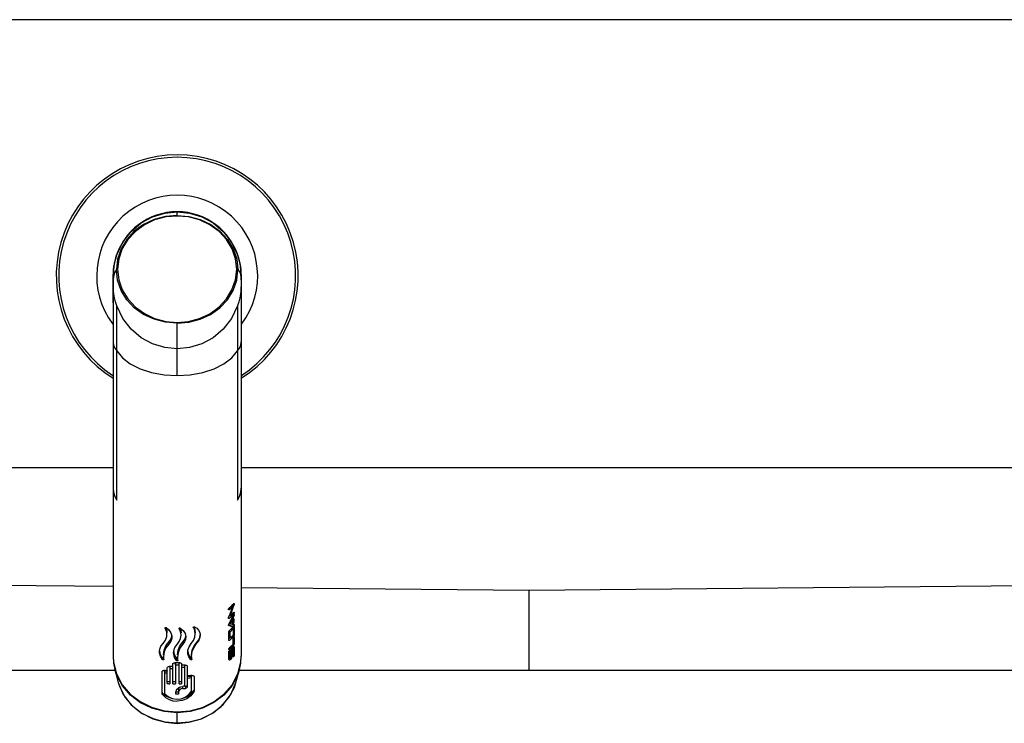
# Model space of a CAD drawing. Units: inches. Extents: x 14 to 229, y -70 to 88.
# Drawn here: x 34 to 45, y 70 to 79 of the extents above; entities that cross this region are included whole.
import ezdxf

# ---------------------------------------------------------------- set-up
doc = ezdxf.new("R2010")
doc.units = ezdxf.units.IN
doc.header["$LTSCALE"] = 1.21
doc.header["$MEASUREMENT"] = 0
doc.layers.get('0').update_dxf_attribs({"linetype": 'CONTINUOUS'})

msp = doc.modelspace()

# ---------------------------------------------------------------- linework, layer by layer
at = {"color": 7, "linetype": 'Continuous'}
for p, q in [((103.912, 78.559), (13.912, 78.559)), ((34.698, 75.791), (34.694, 75.777)), ((34.698, 75.791), (34.696, 75.784)), ((34.701, 75.797), (34.698, 75.791)), ((34.702, 75.803), (34.701, 75.797)), ((34.703, 75.806), (34.702, 75.803)), ((34.703, 75.806), (34.705, 75.809)), ((36.12, 75.805), (36.119, 75.809)), ((36.126, 75.787), (36.125, 75.791)), ((36.128, 75.782), (36.126, 75.787)), ((34.692, 75.764), (34.689, 75.753)), ((34.694, 75.775), (34.691, 75.767)), ((34.695, 75.775), (34.692, 75.764)), ((34.694, 75.777), (34.693, 75.772)), ((34.696, 75.784), (34.694, 75.775)), ((36.13, 75.775), (36.128, 75.782)), ((36.132, 75.764), (36.128, 75.774)), ((36.136, 75.755), (36.129, 75.778)), ((36.131, 75.769), (36.13, 75.775)), ((36.134, 75.755), (36.132, 75.764)), ((36.138, 75.745), (36.137, 75.752)), ((34.662, 75.576), (34.662, 75.556)), ((34.662, 75.555), (34.662, 75.554)), ((34.662, 75.553), (34.662, 75.554)), ((34.662, 75.553), (34.662, 71.104)), ((34.663, 75.554), (34.663, 75.539)), ((36.16, 75.558), (36.16, 75.572)), ((36.161, 75.539), (36.16, 75.558)), ((36.162, 75.556), (36.161, 75.576)), ((36.162, 75.555), (36.162, 71.104)), ((34.662, 73.309), (29.592, 73.309)), ((51.662, 73.309), (36.162, 73.309)), ((51.662, 71.989), (39.537, 71.871)), ((34.662, 71.918), (29.592, 71.967)), ((39.537, 71.871), (36.162, 71.904)), ((39.537, 70.934), (39.537, 71.871)), ((36.039, 71.682), (36.02, 71.666)), ((36.02, 71.647), (36.034, 71.659)), ((36.057, 71.699), (36.039, 71.682)), ((36.051, 71.69), (36.04, 71.683)), ((36.051, 71.69), (36.062, 71.684)), ((36.074, 71.716), (36.057, 71.699)), ((36.074, 71.705), (36.078, 71.703)), ((36.078, 71.718), (36.079, 71.717)), ((36.079, 71.706), (36.078, 71.703)), ((36.079, 71.717), (36.08, 71.713)), ((36.013, 71.55), (36.02, 71.546)), ((36.014, 71.557), (36.031, 71.599)), ((36.033, 71.578), (36.019, 71.57)), ((36.02, 71.546), (36.039, 71.562)), ((36.024, 71.582), (36.034, 71.576)), ((36.048, 71.589), (36.034, 71.576)), ((36.035, 71.512), (36.054, 71.548)), ((36.039, 71.562), (36.057, 71.578)), ((36.069, 71.598), (36.04, 71.582)), ((36.061, 71.602), (36.048, 71.589)), ((36.063, 71.544), (36.048, 71.513)), ((36.054, 71.548), (36.071, 71.584)), ((36.057, 71.578), (36.074, 71.596)), ((36.058, 71.556), (36.074, 71.578)), ((36.074, 71.615), (36.061, 71.602)), ((36.062, 71.49), (36.062, 71.529)), ((36.077, 71.575), (36.063, 71.544)), ((36.069, 71.598), (36.073, 71.602)), ((36.069, 71.544), (36.069, 71.506)), ((36.077, 71.6), (36.074, 71.596)), ((36.074, 71.541), (36.074, 71.503)), ((36.077, 71.587), (36.076, 71.592)), ((36.077, 71.584), (36.077, 71.587)), ((36.079, 71.581), (36.077, 71.575)), ((35.278, 71.44), (35.283, 71.429)), ((35.447, 71.432), (35.448, 71.429)), ((35.605, 71.446), (35.613, 71.429)), ((36.014, 71.469), (36.064, 71.456)), ((36.016, 71.461), (36.015, 71.461)), ((36.016, 71.477), (36.035, 71.512)), ((36.022, 71.487), (36.032, 71.482)), ((36.03, 71.389), (36.043, 71.401)), ((36.048, 71.513), (36.032, 71.482)), ((36.04, 71.417), (36.061, 71.429)), ((36.074, 71.45), (36.058, 71.434)), ((36.061, 71.429), (36.068, 71.425)), ((36.065, 71.485), (36.064, 71.485)), ((36.068, 71.5), (36.069, 71.506)), ((36.068, 71.425), (36.068, 71.348)), ((36.074, 71.454), (36.071, 71.453)), ((36.077, 71.476), (36.078, 71.475)), ((36.077, 71.448), (36.077, 71.352)), ((36.077, 71.448), (36.08, 71.447)), ((36.078, 71.452), (36.079, 71.451)), ((36.079, 71.451), (36.08, 71.447)), ((36.08, 71.447), (36.08, 71.351)), ((35.292, 71.357), (35.292, 71.355)), ((35.346, 71.323), (35.348, 71.342)), ((35.511, 71.323), (35.513, 71.338)), ((36.016, 71.292), (36.016, 71.388)), ((36.03, 71.312), (36.016, 71.32)), ((36.027, 71.314), (36.016, 71.307)), ((36.03, 71.389), (36.019, 71.396)), ((36.023, 71.287), (36.041, 71.303)), ((36.03, 71.389), (36.03, 71.312)), ((36.069, 71.338), (36.04, 71.321)), ((36.041, 71.303), (36.058, 71.318)), ((36.068, 71.348), (36.056, 71.336)), ((36.058, 71.318), (36.074, 71.335)), ((36.068, 71.242), (36.068, 71.314)), ((36.069, 71.338), (36.073, 71.341)), ((36.069, 71.338), (36.074, 71.335)), ((36.073, 71.341), (36.076, 71.346)), ((36.077, 71.339), (36.074, 71.335)), ((36.076, 71.346), (36.077, 71.352)), ((36.077, 71.328), (36.076, 71.332)), ((36.077, 71.328), (36.077, 71.256)), ((36.08, 71.326), (36.08, 71.254)), ((35.205, 71.159), (35.208, 71.183)), ((36.018, 71.18), (36.017, 71.182)), ((36.02, 71.18), (36.018, 71.18)), ((36.023, 71.181), (36.02, 71.18)), ((36.023, 71.181), (36.039, 71.195)), ((36.027, 71.172), (36.028, 71.172)), ((36.028, 71.172), (36.029, 71.171)), ((36.029, 71.171), (36.03, 71.167)), ((36.039, 71.195), (36.054, 71.209)), ((36.061, 71.227), (36.04, 71.215)), ((36.05, 71.193), (36.058, 71.206)), ((36.068, 71.242), (36.054, 71.228)), ((36.054, 71.209), (36.068, 71.222)), ((36.057, 71.181), (36.056, 71.176)), ((36.056, 71.176), (36.056, 71.108)), ((36.059, 71.187), (36.057, 71.181)), ((36.058, 71.198), (36.066, 71.193)), ((36.073, 71.229), (36.068, 71.222)), ((36.068, 71.101), (36.068, 71.188)), ((36.076, 71.237), (36.073, 71.229)), ((36.076, 71.247), (36.077, 71.256)), ((36.077, 71.202), (36.077, 71.115)), ((36.08, 71.2), (36.08, 71.114)), ((35.221, 71.108), (35.241, 71.08)), ((35.258, 71.152), (35.251, 71.099)), ((35.372, 71.159), (35.374, 71.139)), ((35.374, 71.139), (35.386, 71.108)), ((35.386, 71.108), (35.406, 71.08)), ((35.424, 71.143), (35.416, 71.089)), ((35.416, 71.089), (35.416, 71.089)), ((35.536, 71.161), (35.539, 71.139)), ((35.539, 71.139), (35.551, 71.108)), ((35.551, 71.108), (35.571, 71.08)), ((35.581, 71.1), (35.581, 71.1)), ((36.016, 71.074), (36.016, 71.156)), ((36.016, 71.093), (36.03, 71.085)), ((36.016, 71.089), (36.032, 71.08)), ((36.017, 71.071), (36.024, 71.076)), ((36.024, 71.076), (36.03, 71.082)), ((36.03, 71.167), (36.03, 71.085)), ((36.043, 71.096), (36.043, 71.164)), ((36.054, 71.094), (36.049, 71.079)), ((36.056, 71.108), (36.054, 71.094)), ((36.076, 71.11), (36.077, 71.115)), ((34.682, 70.945), (34.722, 70.796)), ((35.295, 70.931), (35.295, 70.967)), ((35.332, 70.982), (35.317, 70.983)), ((35.325, 70.982), (35.325, 70.779)), ((35.361, 70.777), (35.361, 71.009)), ((35.393, 71.026), (35.383, 71.026)), ((35.391, 71.026), (35.391, 70.777)), ((35.394, 71.002), (35.4, 71.001)), ((35.407, 71.049), (35.406, 71.051)), ((35.422, 71.026), (35.412, 71.026)), ((35.434, 70.777), (35.434, 71.026)), ((35.464, 71.009), (35.464, 70.777)), ((35.479, 70.997), (35.464, 70.997)), ((35.493, 70.998), (35.479, 70.997)), ((35.508, 70.999), (35.493, 70.998)), ((35.5, 70.753), (35.5, 70.997)), ((35.53, 70.982), (35.53, 70.871)), ((36.101, 70.796), (36.141, 70.945)), ((34.682, 70.934), (29.592, 70.934)), ((35.235, 70.665), (35.235, 70.92)), ((35.27, 70.934), (35.257, 70.935)), ((35.265, 70.928), (35.265, 70.664)), ((35.266, 70.93), (35.268, 70.93)), ((35.268, 70.93), (35.292, 70.93)), ((35.268, 70.91), (35.276, 70.909)), ((35.282, 70.933), (35.27, 70.934)), ((35.295, 70.931), (35.282, 70.933)), ((35.294, 70.929), (35.295, 70.928)), ((35.295, 70.782), (35.295, 70.928)), ((35.53, 70.868), (35.53, 70.747)), ((35.532, 70.87), (35.533, 70.87)), ((35.533, 70.87), (35.577, 70.87)), ((35.587, 70.878), (35.568, 70.875)), ((35.579, 70.869), (35.58, 70.868)), ((35.58, 70.693), (35.58, 70.868)), ((35.61, 70.863), (35.61, 70.695)), ((51.682, 70.934), (36.141, 70.934)), ((34.722, 70.796), (34.722, 70.796)), ((35.295, 70.805), (35.325, 70.805)), ((35.361, 70.805), (35.391, 70.805)), ((35.428, 70.71), (35.428, 70.657)), ((35.434, 70.805), (35.464, 70.805)), ((35.497, 70.75), (35.491, 70.75)), ((35.5, 70.752), (35.508, 70.752)), ((36.101, 70.796), (36.101, 70.796)), ((35.398, 70.686), (35.428, 70.686)), ((35.398, 70.657), (35.398, 70.681)), ((35.403, 70.657), (35.398, 70.657)), ((35.412, 70.657), (35.403, 70.657)), ((35.571, 70.658), (35.607, 70.7))]:
    msp.add_line(p, q, dxfattribs=at)
at = {"color": 9, "linetype": 'Continuous'}
for p, q in [((35.412, 76.259), (35.412, 76.309)), ((34.689, 75.755), (34.705, 75.803)), ((34.695, 75.774), (34.703, 75.806)), ((34.705, 75.809), (34.705, 75.803)), ((36.119, 75.809), (36.119, 75.809)), ((36.119, 75.803), (36.119, 75.809)), ((36.119, 75.803), (36.134, 75.755)), ((36.124, 75.791), (36.12, 75.806)), ((34.67, 75.668), (34.671, 75.674)), ((34.689, 75.754), (34.689, 75.755)), ((34.714, 75.755), (34.7, 75.631)), ((36.109, 75.755), (36.123, 75.631)), ((36.134, 75.755), (36.135, 75.754)), ((36.153, 75.672), (36.153, 75.668)), ((34.662, 75.513), (34.664, 75.567)), ((36.162, 75.513), (36.16, 75.558)), ((34.705, 72.929), (34.705, 75.208)), ((36.119, 75.208), (36.119, 72.929)), ((35.412, 74.391), (35.412, 75.012)), ((36.02, 71.647), (36.013, 71.651)), ((36.069, 71.598), (36.074, 71.596)), ((36.074, 71.541), (36.069, 71.544)), ((36.074, 71.578), (36.077, 71.575)), ((35.272, 71.434), (35.272, 71.432)), ((35.437, 71.427), (35.437, 71.424)), ((35.602, 71.441), (35.602, 71.438)), ((36.016, 71.461), (36.015, 71.462)), ((36.064, 71.456), (36.071, 71.453)), ((36.069, 71.506), (36.074, 71.503)), ((36.023, 71.287), (36.016, 71.291)), ((36.077, 71.352), (36.08, 71.351)), ((36.077, 71.328), (36.08, 71.326)), ((35.315, 71.269), (35.315, 71.244)), ((35.48, 71.269), (35.48, 71.242)), ((35.645, 71.262), (35.645, 71.269)), ((36.016, 71.185), (36.023, 71.181)), ((36.023, 71.171), (36.03, 71.167)), ((36.046, 71.181), (36.056, 71.176)), ((36.061, 71.227), (36.068, 71.222)), ((36.077, 71.256), (36.08, 71.254)), ((36.077, 71.202), (36.08, 71.2)), ((34.662, 71.104), (34.666, 71.033)), ((35.241, 71.062), (35.241, 71.08)), ((35.406, 71.051), (35.406, 71.08)), ((35.571, 71.061), (35.571, 71.08)), ((36.044, 71.115), (36.056, 71.108)), ((36.08, 71.114), (36.077, 71.115)), ((34.666, 71.033), (34.7, 70.896)), ((35.328, 70.958), (35.328, 70.982)), ((35.358, 70.981), (35.358, 70.956)), ((35.394, 71.002), (35.394, 71.026)), ((35.431, 71.026), (35.431, 71.002)), ((35.467, 70.972), (35.467, 70.997)), ((35.497, 70.997), (35.497, 70.974)), ((36.141, 70.945), (36.121, 70.885)), ((34.7, 70.896), (34.767, 70.769)), ((35.268, 70.91), (35.268, 70.93)), ((35.292, 70.93), (35.292, 70.907)), ((35.533, 70.847), (35.533, 70.87)), ((35.577, 70.87), (35.577, 70.852)), ((36.055, 70.768), (36.122, 70.895)), ((36.121, 70.885), (36.055, 70.758)), ((34.722, 70.796), (34.74, 70.739)), ((34.74, 70.739), (34.803, 70.62)), ((34.865, 70.646), (34.77, 70.757)), ((35.48, 70.725), (35.48, 70.749)), ((35.508, 70.752), (35.508, 70.726)), ((35.96, 70.657), (36.055, 70.768)), ((34.803, 70.62), (34.893, 70.516)), ((35.24, 70.67), (35.24, 70.653)), ((35.607, 70.686), (35.607, 70.7)), ((35.929, 70.515), (36.019, 70.618)), ((35.819, 70.432), (35.929, 70.515)), ((35.412, 70.316), (35.412, 70.45))]:
    msp.add_line(p, q, dxfattribs=at)
for points in [[(34.705, 75.803), (34.775, 75.952), (34.873, 76.078), (34.991, 76.178), (35.124, 76.25), (35.266, 76.294), (35.412, 76.308)], [(35.412, 76.264), (35.274, 76.252), (35.141, 76.217), (35.018, 76.159), (34.91, 76.08), (34.822, 75.984), (34.755, 75.874), (34.714, 75.755)], [(35.412, 76.259), (35.278, 76.248), (35.148, 76.213), (35.028, 76.156), (34.922, 76.079), (34.834, 75.985), (34.769, 75.877), (34.727, 75.759), (34.714, 75.636)], [(35.412, 76.308), (35.557, 76.294), (35.7, 76.25), (35.832, 76.178), (35.951, 76.078), (36.048, 75.953), (36.119, 75.803)], [(35.412, 76.264), (35.55, 76.252), (35.683, 76.217), (35.806, 76.158), (35.913, 76.08), (36.002, 75.983), (36.068, 75.874), (36.109, 75.755)], [(36.11, 75.636), (36.096, 75.759), (36.055, 75.876), (35.989, 75.984), (35.902, 76.079), (35.796, 76.156), (35.675, 76.213), (35.546, 76.248), (35.412, 76.259)], [(34.663, 75.505), (34.663, 75.531), (34.664, 75.561), (34.665, 75.593), (34.666, 75.629), (34.67, 75.668)], [(34.7, 75.631), (34.676, 75.594), (34.665, 75.552), (34.663, 75.505)], [(34.714, 75.636), (34.708, 75.635), (34.703, 75.633), (34.7, 75.631)], [(35.412, 75.003), (35.274, 75.015), (35.141, 75.05), (35.018, 75.107), (34.91, 75.184), (34.821, 75.279), (34.755, 75.387), (34.714, 75.507), (34.7, 75.631)], [(34.714, 75.636), (34.727, 75.513), (34.769, 75.396), (34.834, 75.288), (34.922, 75.193), (35.028, 75.116), (35.148, 75.058), (35.278, 75.023), (35.412, 75.012)], [(35.412, 75.012), (35.544, 75.023), (35.673, 75.058), (35.794, 75.115), (35.9, 75.192), (35.988, 75.287), (36.054, 75.395), (36.096, 75.513), (36.11, 75.636)], [(35.412, 75.003), (35.549, 75.015), (35.681, 75.049), (35.804, 75.106), (35.913, 75.183), (36.002, 75.278), (36.068, 75.387), (36.109, 75.507), (36.123, 75.631)], [(36.123, 75.631), (36.12, 75.633), (36.115, 75.635), (36.11, 75.636)], [(36.123, 75.631), (36.148, 75.594), (36.158, 75.552), (36.16, 75.505)], [(36.153, 75.668), (36.157, 75.629), (36.159, 75.593), (36.16, 75.561), (36.16, 75.531), (36.16, 75.505)], [(34.662, 75.243), (34.662, 75.332), (34.662, 75.419), (34.663, 75.505)], [(34.705, 75.208), (34.689, 75.255), (34.677, 75.3), (34.67, 75.343), (34.666, 75.382), (34.665, 75.418), (34.664, 75.45), (34.663, 75.48), (34.663, 75.505)], [(36.16, 75.505), (36.16, 75.48), (36.16, 75.45), (36.159, 75.418), (36.157, 75.382), (36.153, 75.343), (36.146, 75.3), (36.134, 75.255), (36.119, 75.208)], [(36.16, 75.505), (36.161, 75.419), (36.162, 75.332), (36.162, 75.243)], [(35.412, 74.703), (35.266, 74.717), (35.124, 74.761), (34.991, 74.833), (34.873, 74.933), (34.775, 75.058), (34.705, 75.208)], [(36.119, 75.208), (36.048, 75.058), (35.951, 74.933), (35.833, 74.833), (35.699, 74.761), (35.557, 74.717), (35.412, 74.703)], [(34.662, 74.787), (34.666, 74.748), (34.68, 74.711), (34.705, 74.678)], [(36.119, 74.678), (36.143, 74.711), (36.157, 74.748), (36.162, 74.787)], [(34.705, 74.678), (34.77, 74.599), (34.863, 74.528), (34.979, 74.47), (35.112, 74.427), (35.259, 74.4), (35.412, 74.391)], [(35.412, 74.391), (35.564, 74.4), (35.711, 74.427), (35.845, 74.47), (35.96, 74.528), (36.053, 74.599), (36.119, 74.678)], [(34.662, 73.072), (34.666, 73.023), (34.681, 72.975), (34.705, 72.929)], [(36.119, 72.929), (36.142, 72.975), (36.157, 73.023), (36.162, 73.072)], [(36.122, 70.895), (36.157, 71.033), (36.162, 71.104)], [(34.77, 70.757), (34.702, 70.884), (34.682, 70.945)], [(34.767, 70.769), (34.862, 70.659), (34.979, 70.57), (35.113, 70.504), (35.26, 70.463), (35.412, 70.45)], [(36.055, 70.758), (35.96, 70.648), (35.843, 70.559), (35.709, 70.493), (35.563, 70.453), (35.412, 70.439)], [(36.019, 70.618), (36.082, 70.737), (36.101, 70.796)], [(35.412, 70.439), (35.262, 70.453), (35.116, 70.492), (34.982, 70.558), (34.865, 70.646)], [(35.412, 70.45), (35.563, 70.463), (35.708, 70.503), (35.843, 70.569), (35.96, 70.657)], [(34.893, 70.516), (35.003, 70.433), (35.13, 70.371), (35.269, 70.333), (35.412, 70.32)], [(35.412, 70.32), (35.554, 70.333), (35.692, 70.37), (35.819, 70.432)]]:
    msp.add_lwpolyline(points, dxfattribs=at)
at = {"color": 7, "linetype": 'Continuous'}
for points in [[(36.129, 75.778), (36.125, 75.791), (36.123, 75.798), (36.122, 75.801), (36.12, 75.805)], [(34.673, 75.692), (34.671, 75.68), (34.67, 75.668), (34.668, 75.653), (34.667, 75.636), (34.666, 75.622), (34.665, 75.607), (34.664, 75.594), (34.664, 75.582), (34.664, 75.573), (34.663, 75.554)], [(34.689, 75.753), (34.685, 75.742), (34.681, 75.729), (34.678, 75.717), (34.676, 75.705), (34.674, 75.694), (34.672, 75.685), (34.671, 75.677), (34.671, 75.674)], [(34.684, 75.74), (34.681, 75.731), (34.679, 75.722), (34.677, 75.713), (34.675, 75.702), (34.673, 75.692)], [(34.688, 75.755), (34.686, 75.748), (34.684, 75.74)], [(34.691, 75.767), (34.69, 75.762), (34.688, 75.755)], [(36.137, 75.752), (36.135, 75.758), (36.134, 75.762), (36.131, 75.769)], [(36.153, 75.672), (36.153, 75.674), (36.152, 75.68), (36.151, 75.687), (36.149, 75.696), (36.147, 75.705), (36.145, 75.714), (36.143, 75.725), (36.14, 75.735), (36.137, 75.745), (36.134, 75.755)], [(36.15, 75.695), (36.148, 75.706), (36.145, 75.717), (36.143, 75.727), (36.141, 75.737), (36.138, 75.745)], [(36.16, 75.572), (36.159, 75.583), (36.159, 75.596), (36.158, 75.608), (36.158, 75.622), (36.157, 75.636), (36.155, 75.653), (36.154, 75.669), (36.152, 75.682), (36.15, 75.695)], [(34.668, 75.658), (34.666, 75.639), (34.665, 75.625), (34.664, 75.614), (34.663, 75.606), (34.663, 75.601), (34.663, 75.597)], [(36.16, 75.6), (36.16, 75.606), (36.159, 75.615), (36.158, 75.626), (36.157, 75.641), (36.155, 75.657)], [(36.161, 75.576), (36.161, 75.597), (36.16, 75.6)], [(36.015, 71.646), (36.014, 71.647), (36.013, 71.651), (36.014, 71.656), (36.016, 71.662), (36.02, 71.666)], [(36.02, 71.647), (36.016, 71.645), (36.015, 71.646)], [(36.031, 71.599), (36.047, 71.642), (36.062, 71.684)], [(36.034, 71.659), (36.048, 71.671), (36.062, 71.684)], [(36.056, 71.669), (36.076, 71.708), (36.077, 71.711), (36.077, 71.714)], [(36.074, 71.716), (36.077, 71.718), (36.078, 71.718)], [(36.077, 71.714), (36.076, 71.718), (36.076, 71.718)], [(36.08, 71.713), (36.079, 71.71), (36.079, 71.706)], [(36.013, 71.55), (36.013, 71.552), (36.013, 71.555), (36.014, 71.557)], [(36.015, 71.545), (36.014, 71.546), (36.013, 71.55)], [(36.02, 71.546), (36.016, 71.544), (36.015, 71.545)], [(36.062, 71.529), (36.063, 71.535), (36.065, 71.54), (36.068, 71.545), (36.071, 71.546), (36.072, 71.546)], [(36.071, 71.584), (36.074, 71.589), (36.077, 71.591), (36.078, 71.591)], [(36.072, 71.546), (36.073, 71.545), (36.074, 71.541)], [(36.073, 71.602), (36.076, 71.607), (36.077, 71.613)], [(36.074, 71.615), (36.077, 71.617), (36.078, 71.616)], [(36.074, 71.578), (36.076, 71.581), (36.077, 71.584)], [(36.077, 71.613), (36.076, 71.617), (36.076, 71.617)], [(36.078, 71.616), (36.079, 71.615), (36.08, 71.612), (36.079, 71.606), (36.077, 71.6)], [(36.078, 71.591), (36.079, 71.59), (36.08, 71.587), (36.079, 71.581)], [(35.271, 71.434), (35.272, 71.437), (35.275, 71.439), (35.279, 71.44), (35.283, 71.438)], [(35.272, 71.432), (35.272, 71.433), (35.271, 71.433), (35.271, 71.434)], [(35.292, 71.355), (35.29, 71.383), (35.272, 71.432)], [(35.283, 71.438), (35.314, 71.411), (35.337, 71.378), (35.348, 71.343), (35.35, 71.325)], [(35.283, 71.429), (35.29, 71.404), (35.292, 71.378)], [(35.436, 71.427), (35.437, 71.43), (35.44, 71.433), (35.444, 71.433), (35.448, 71.432)], [(35.448, 71.401), (35.437, 71.425), (35.436, 71.426), (35.436, 71.427)], [(35.448, 71.432), (35.484, 71.404), (35.507, 71.368), (35.515, 71.328)], [(35.448, 71.429), (35.455, 71.404), (35.457, 71.378)], [(35.457, 71.35), (35.455, 71.376), (35.448, 71.401)], [(35.601, 71.441), (35.602, 71.444), (35.605, 71.447), (35.609, 71.448), (35.613, 71.448)], [(35.613, 71.416), (35.602, 71.439), (35.601, 71.44), (35.601, 71.441)], [(35.613, 71.448), (35.642, 71.431), (35.663, 71.408), (35.676, 71.382), (35.68, 71.352)], [(35.613, 71.429), (35.62, 71.404), (35.622, 71.378)], [(35.622, 71.367), (35.62, 71.392), (35.613, 71.416)], [(36.015, 71.461), (36.014, 71.463), (36.013, 71.466), (36.014, 71.471), (36.016, 71.477)], [(36.016, 71.388), (36.017, 71.393), (36.02, 71.399), (36.023, 71.403)], [(36.058, 71.434), (36.041, 71.418), (36.023, 71.403)], [(36.043, 71.401), (36.056, 71.413), (36.068, 71.425)], [(36.062, 71.493), (36.065, 71.495), (36.068, 71.5)], [(36.064, 71.485), (36.063, 71.486), (36.062, 71.49)], [(36.064, 71.456), (36.068, 71.457), (36.073, 71.461)], [(36.074, 71.503), (36.073, 71.497), (36.071, 71.491), (36.068, 71.487), (36.065, 71.485)], [(36.073, 71.461), (36.076, 71.466), (36.077, 71.472)], [(36.078, 71.475), (36.079, 71.474), (36.08, 71.47), (36.079, 71.464), (36.077, 71.458), (36.074, 71.454)], [(36.074, 71.45), (36.077, 71.452), (36.078, 71.452)], [(36.077, 71.448), (36.076, 71.452), (36.076, 71.452)], [(35.247, 71.251), (35.276, 71.289), (35.291, 71.335), (35.292, 71.355)], [(35.28, 71.223), (35.334, 71.295), (35.346, 71.323)], [(35.35, 71.325), (35.348, 71.308), (35.337, 71.274), (35.315, 71.244)], [(35.412, 71.241), (35.437, 71.274), (35.452, 71.311), (35.457, 71.35)], [(35.445, 71.223), (35.499, 71.295), (35.511, 71.323)], [(35.515, 71.328), (35.511, 71.298), (35.499, 71.269), (35.48, 71.242)], [(35.577, 71.251), (35.602, 71.288), (35.617, 71.327), (35.622, 71.367)], [(35.61, 71.223), (35.664, 71.295), (35.676, 71.323), (35.68, 71.352)], [(35.68, 71.352), (35.676, 71.322), (35.664, 71.291), (35.645, 71.262)], [(36.018, 71.286), (36.017, 71.287), (36.016, 71.292)], [(36.023, 71.287), (36.02, 71.286), (36.018, 71.286)], [(36.056, 71.336), (36.043, 71.324), (36.03, 71.312)], [(36.068, 71.314), (36.069, 71.32), (36.071, 71.325), (36.074, 71.33), (36.077, 71.332), (36.078, 71.331)], [(36.08, 71.351), (36.079, 71.345), (36.077, 71.339)], [(36.078, 71.331), (36.079, 71.33), (36.08, 71.326)], [(35.208, 71.183), (35.221, 71.219), (35.247, 71.251)], [(35.251, 71.118), (35.259, 71.172), (35.28, 71.223)], [(35.315, 71.244), (35.28, 71.201), (35.258, 71.152)], [(35.37, 71.143), (35.373, 71.167), (35.386, 71.206), (35.412, 71.241)], [(35.416, 71.118), (35.424, 71.172), (35.445, 71.223)], [(35.48, 71.242), (35.445, 71.195), (35.424, 71.143)], [(35.535, 71.148), (35.538, 71.173), (35.551, 71.213), (35.577, 71.251)], [(35.581, 71.1), (35.589, 71.156), (35.61, 71.21), (35.645, 71.262)], [(35.581, 71.118), (35.589, 71.172), (35.61, 71.223)], [(36.017, 71.182), (36.016, 71.186), (36.017, 71.191), (36.02, 71.197), (36.023, 71.201)], [(36.016, 71.156), (36.017, 71.161), (36.02, 71.167), (36.023, 71.171), (36.027, 71.172)], [(36.054, 71.228), (36.039, 71.214), (36.023, 71.201)], [(36.043, 71.164), (36.045, 71.178), (36.05, 71.193)], [(36.053, 71.197), (36.056, 71.198), (36.058, 71.198)], [(36.058, 71.206), (36.066, 71.214), (36.073, 71.216), (36.075, 71.215)], [(36.066, 71.193), (36.065, 71.193), (36.062, 71.191), (36.059, 71.187)], [(36.061, 71.227), (36.067, 71.232), (36.072, 71.239), (36.076, 71.247)], [(36.068, 71.188), (36.067, 71.192), (36.066, 71.193)], [(36.077, 71.202), (36.075, 71.213), (36.073, 71.214)], [(36.075, 71.215), (36.078, 71.211), (36.08, 71.2)], [(36.08, 71.254), (36.079, 71.246), (36.076, 71.237)], [(34.662, 71.104), (34.667, 71.021), (34.682, 70.945)], [(35.241, 71.062), (35.217, 71.102), (35.206, 71.143), (35.205, 71.159)], [(35.207, 71.159), (35.209, 71.139), (35.221, 71.108)], [(35.241, 71.08), (35.244, 71.077), (35.249, 71.077), (35.252, 71.079)], [(35.254, 71.064), (35.253, 71.061), (35.249, 71.059), (35.244, 71.059), (35.241, 71.062)], [(35.251, 71.099), (35.252, 71.088), (35.252, 71.076), (35.254, 71.064)], [(35.406, 71.051), (35.382, 71.087), (35.371, 71.127), (35.37, 71.143)], [(35.406, 71.08), (35.409, 71.077), (35.414, 71.077), (35.416, 71.079)], [(35.419, 71.054), (35.418, 71.051), (35.416, 71.049), (35.412, 71.048)], [(35.416, 71.089), (35.417, 71.078), (35.417, 71.067), (35.419, 71.054)], [(35.571, 71.061), (35.547, 71.094), (35.536, 71.132), (35.535, 71.148)], [(35.571, 71.08), (35.574, 71.077), (35.579, 71.077), (35.583, 71.079)], [(35.584, 71.066), (35.583, 71.062), (35.579, 71.059), (35.574, 71.059), (35.571, 71.061)], [(35.584, 71.067), (35.582, 71.078), (35.582, 71.089), (35.581, 71.1)], [(36.022, 71.058), (36.018, 71.063), (36.016, 71.074)], [(36.049, 71.079), (36.041, 71.066), (36.032, 71.059), (36.024, 71.058), (36.022, 71.058)], [(36.03, 71.085), (36.031, 71.081), (36.032, 71.08)], [(36.032, 71.08), (36.033, 71.08), (36.037, 71.081), (36.04, 71.085), (36.042, 71.091), (36.043, 71.096)], [(36.068, 71.1), (36.069, 71.101), (36.073, 71.104), (36.076, 71.11)], [(36.07, 71.096), (36.069, 71.097), (36.068, 71.101)], [(36.08, 71.114), (36.079, 71.108), (36.077, 71.102), (36.074, 71.098), (36.071, 71.096), (36.07, 71.096)], [(36.141, 70.945), (36.156, 71.021), (36.162, 71.104)], [(35.295, 70.967), (35.297, 70.974), (35.301, 70.979), (35.309, 70.983), (35.317, 70.983)], [(35.328, 70.958), (35.326, 70.958), (35.325, 70.957), (35.325, 70.956)], [(35.328, 70.958), (35.338, 70.957), (35.348, 70.957), (35.358, 70.956)], [(35.361, 70.981), (35.346, 70.982), (35.332, 70.982)], [(35.361, 70.954), (35.36, 70.955), (35.359, 70.956), (35.358, 70.956)], [(35.361, 71.009), (35.362, 71.016), (35.367, 71.021), (35.375, 71.025), (35.383, 71.026)], [(35.394, 71.002), (35.392, 71.001), (35.391, 71), (35.391, 70.999)], [(35.412, 71.026), (35.402, 71.026), (35.393, 71.026)], [(35.4, 71.001), (35.406, 71.001), (35.412, 71.001)], [(35.412, 71.048), (35.409, 71.049), (35.407, 71.049)], [(35.412, 71.001), (35.418, 71.001), (35.425, 71.001), (35.431, 71.002)], [(35.442, 71.026), (35.432, 71.026), (35.422, 71.026)], [(35.434, 70.999), (35.434, 71), (35.433, 71.001), (35.431, 71.002)], [(35.442, 71.026), (35.45, 71.025), (35.458, 71.021), (35.462, 71.016), (35.464, 71.009)], [(35.467, 70.972), (35.466, 70.972), (35.465, 70.971), (35.464, 70.97)], [(35.467, 70.972), (35.477, 70.973), (35.487, 70.973), (35.497, 70.974)], [(35.5, 70.971), (35.5, 70.973), (35.499, 70.973), (35.497, 70.974)], [(35.508, 70.999), (35.516, 70.998), (35.524, 70.995), (35.529, 70.989), (35.53, 70.982)], [(35.235, 70.92), (35.237, 70.927), (35.241, 70.932), (35.249, 70.935), (35.257, 70.935)], [(35.265, 70.928), (35.265, 70.929), (35.266, 70.93)], [(35.268, 70.91), (35.266, 70.91), (35.265, 70.909), (35.265, 70.908)], [(35.276, 70.909), (35.284, 70.908), (35.292, 70.907)], [(35.292, 70.93), (35.293, 70.93), (35.294, 70.929)], [(35.295, 70.904), (35.294, 70.906), (35.293, 70.907), (35.292, 70.907)], [(35.568, 70.875), (35.549, 70.873), (35.53, 70.871)], [(35.53, 70.868), (35.531, 70.869), (35.532, 70.87)], [(35.533, 70.847), (35.532, 70.847), (35.531, 70.846), (35.53, 70.844)], [(35.533, 70.847), (35.548, 70.849), (35.562, 70.85), (35.577, 70.852)], [(35.577, 70.87), (35.578, 70.87), (35.579, 70.869)], [(35.58, 70.85), (35.579, 70.851), (35.578, 70.852), (35.577, 70.852)], [(35.587, 70.878), (35.596, 70.878), (35.603, 70.875), (35.608, 70.87), (35.61, 70.863)], [(34.722, 70.796), (34.781, 70.653), (34.873, 70.534), (34.99, 70.438), (35.128, 70.368), (35.277, 70.328), (35.412, 70.316)], [(35.295, 70.782), (35.305, 70.781), (35.315, 70.78), (35.325, 70.779)], [(35.361, 70.777), (35.371, 70.777), (35.381, 70.777), (35.391, 70.777)], [(35.398, 70.681), (35.4, 70.694), (35.404, 70.706), (35.412, 70.717)], [(35.412, 70.316), (35.548, 70.328), (35.697, 70.369), (35.834, 70.439), (35.951, 70.535), (36.042, 70.654), (36.101, 70.796)], [(35.412, 70.717), (35.43, 70.734), (35.453, 70.745), (35.48, 70.749)], [(35.428, 70.71), (35.432, 70.726), (35.443, 70.739), (35.451, 70.743)], [(35.48, 70.725), (35.46, 70.721), (35.443, 70.711), (35.432, 70.697), (35.428, 70.681)], [(35.434, 70.777), (35.444, 70.777), (35.454, 70.777), (35.464, 70.777)], [(35.491, 70.75), (35.485, 70.75), (35.48, 70.749)], [(35.48, 70.725), (35.489, 70.725), (35.498, 70.726), (35.508, 70.726)], [(35.497, 70.75), (35.499, 70.751), (35.5, 70.752), (35.5, 70.753)], [(35.508, 70.752), (35.516, 70.753), (35.524, 70.757), (35.529, 70.763)], [(35.53, 70.747), (35.529, 70.739), (35.524, 70.733), (35.517, 70.729), (35.508, 70.726)], [(35.235, 70.681), (35.235, 70.677), (35.237, 70.673), (35.24, 70.67)], [(35.24, 70.653), (35.237, 70.656), (35.235, 70.661), (35.235, 70.665)], [(35.24, 70.67), (35.286, 70.635), (35.341, 70.612), (35.344, 70.612)], [(35.24, 70.653), (35.275, 70.62), (35.317, 70.595), (35.363, 70.579), (35.412, 70.574)], [(35.266, 70.662), (35.265, 70.663), (35.265, 70.664), (35.265, 70.664)], [(35.266, 70.662), (35.305, 70.629), (35.353, 70.607), (35.405, 70.598), (35.457, 70.604), (35.506, 70.622), (35.548, 70.652), (35.58, 70.691)], [(35.607, 70.686), (35.572, 70.64), (35.525, 70.604), (35.47, 70.582), (35.412, 70.574)], [(35.428, 70.657), (35.423, 70.657), (35.417, 70.657), (35.412, 70.657)], [(35.49, 70.616), (35.522, 70.627), (35.571, 70.658)], [(35.58, 70.691), (35.58, 70.692), (35.58, 70.692), (35.58, 70.693)], [(35.61, 70.695), (35.61, 70.692), (35.609, 70.689), (35.607, 70.686)]]:
    msp.add_lwpolyline(points, dxfattribs=at)
for radius, start, end in [(1.417, 302.0311, 237.9689), (0.75, 15.8731, 164.1318), (0.75, 171.1977, 180), (0.75, 0, 8.6781)]:
    msp.add_arc((35.412, 75.559), radius, start, end, dxfattribs=at)
at = {"color": 9, "linetype": 'Continuous'}
for radius, start, end in [(1.388, 302.8146, 237.1854), (0.943, 322.9816, 217.0225)]:
    msp.add_arc((35.412, 75.559), radius, start, end, dxfattribs=at)
at = {"color": 7, "linetype": 'Continuous'}
for centre, major_axis, ratio, start_param, end_param in [((35.412, 71.672), (0.509, 1.071), 0.514319, -1.41772, -1.302887), ((35.412, 71.781), (0.749, -0.313), 0.140624, -0.575441, -0.439047), ((35.412, 71.805), (0.749, -0.313), 0.140626, 5.744341, 5.86306)]:
    msp.add_ellipse(centre, major_axis=major_axis, ratio=ratio, start_param=start_param, end_param=end_param, dxfattribs=at)

doc.saveas('drawing.dxf')
